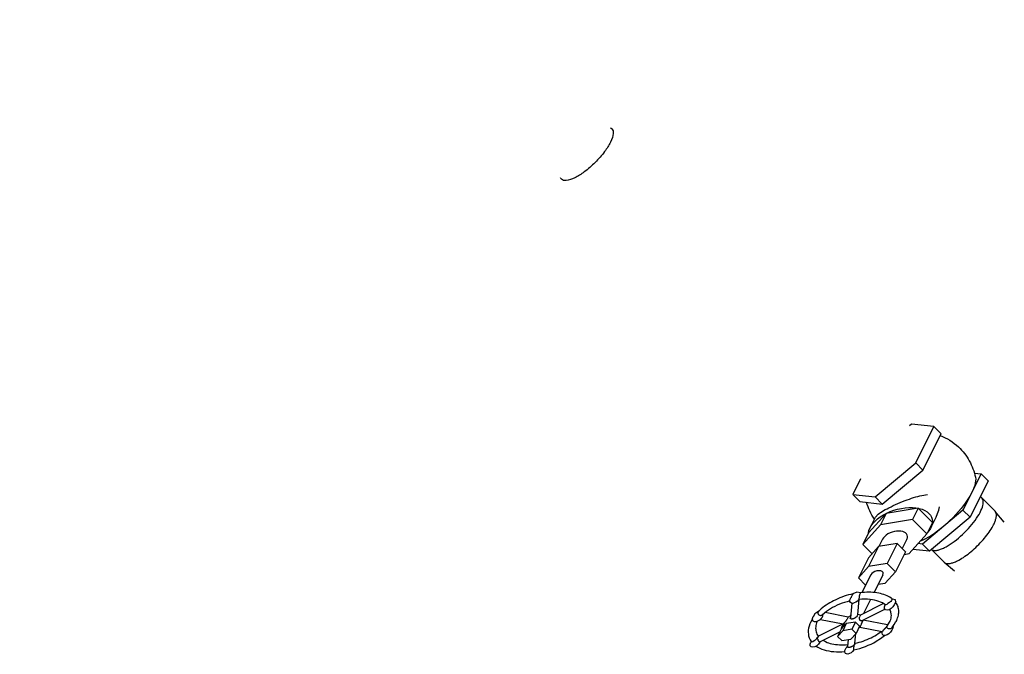
# Model space of a CAD drawing. Extents: x -6.1 to 54.9, y 0 to 89.6.
# Drawn here: x 40.5 to 54.9, y 42.7 to 51.9 of the extents above; entities that cross this region are included whole.
import ezdxf

# ---------------------------------------------------------------- set-up
doc = ezdxf.new("R2010")
doc.units = 0
doc.header["$MEASUREMENT"] = 0
doc.linetypes.add('PHANTOM', pattern=[2.5, 1.25, -0.25, 0.25, -0.25, 0.25, -0.25])
doc.layers.get('0').update_dxf_attribs({"linetype": 'CONTINUOUS'})
doc.layers.add('719FG02', color=3, linetype='CONTINUOUS')

msp = doc.modelspace()

# ---------------------------------------------------------------- linework, layer by layer
at = {"extrusion": (4.44089e-16, -1, 1.66533e-16)}
for p, q in [((53.52, 46.041, 34.618), (53.491, 46.017, 34.623)), ((53.846, 46.006, 34.256), (53.52, 46.041, 34.618)), ((53.581, 45.477, 33.992), (53.846, 46.006, 34.256)), ((53.846, 46.006, 34.256), (53.95, 45.902, 34.048)), ((53.685, 45.373, 33.784), (53.95, 45.902, 34.048)), ((52.99, 44.983, 34.089), (53.581, 45.477, 33.992)), ((53.685, 45.373, 33.784), (53.581, 45.477, 33.992)), ((53.095, 44.879, 33.88), (53.685, 45.373, 33.784)), ((54.533, 45.318, 32.881), (54.269, 44.789, 32.617)), ((54.435, 45.329, 32.99), (54.533, 45.318, 32.881)), ((54.533, 45.318, 32.881), (54.637, 45.214, 32.673)), ((52.779, 45.247, 34.564), (52.664, 45.018, 34.45)), ((54.637, 45.214, 32.673), (54.373, 44.685, 32.409)), ((52.769, 44.914, 34.242), (52.664, 45.018, 34.45)), ((52.664, 45.018, 34.45), (52.99, 44.983, 34.089)), ((53.39, 45.126, 33.832), (53.39, 45.126, 33.832)), ((53.39, 45.126, 33.832), (53.39, 45.126, 33.832)), ((52.769, 44.914, 34.242), (53.095, 44.879, 33.88)), ((53.095, 44.879, 33.88), (52.99, 44.983, 34.089)), ((53.151, 44.741, 33.687), (52.894, 44.457, 33.659)), ((52.994, 44.687, 33.789), (53.037, 44.733, 33.792)), ((53.151, 44.741, 33.687), (53.068, 44.575, 33.603)), ((53.616, 44.818, 33.298), (53.151, 44.741, 33.687)), ((53.616, 44.818, 33.298), (53.533, 44.651, 33.215)), ((53.824, 44.609, 32.881), (53.616, 44.818, 33.298)), ((54.269, 44.789, 32.617), (53.678, 44.295, 32.714)), ((54.373, 44.685, 32.409), (54.269, 44.789, 32.617)), ((53.068, 44.575, 33.603), (52.811, 44.29, 33.575)), ((52.917, 44.533, 33.712), (52.994, 44.687, 33.789)), ((53.533, 44.651, 33.215), (53.068, 44.575, 33.603)), ((53.741, 44.443, 32.798), (53.533, 44.651, 33.215)), ((53.824, 44.609, 32.881), (53.741, 44.443, 32.798)), ((54.373, 44.685, 32.409), (53.782, 44.191, 32.505)), ((53.801, 44.533, 32.828), (53.878, 44.687, 32.905)), ((52.894, 44.457, 33.659), (52.811, 44.29, 33.575)), ((53.484, 44.158, 32.77), (53.741, 44.443, 32.798)), ((53.973, 44.542, 32.665), (53.973, 44.542, 32.665)), ((52.811, 44.29, 33.575), (52.947, 44.154, 33.303)), ((53.311, 44.304, 33.089), (53.042, 44.26, 33.314)), ((53.099, 44.366, 33.363), (53.046, 44.26, 33.31)), ((53.311, 44.304, 33.089), (53.165, 44.012, 32.943)), ((53.431, 44.183, 32.849), (53.311, 44.304, 33.089)), ((53.453, 44.366, 33.01), (53.384, 44.23, 32.942)), ((53.678, 44.295, 32.714), (53.614, 44.302, 32.784)), ((53.782, 44.191, 32.505), (53.678, 44.295, 32.714)), ((53.042, 44.26, 33.314), (52.894, 44.095, 33.298)), ((53.042, 44.26, 33.314), (52.896, 43.968, 33.168)), ((53.431, 44.183, 32.849), (53.285, 43.892, 32.703)), ((53.412, 44.146, 32.83), (53.484, 44.158, 32.77)), ((53.782, 44.191, 32.505), (53.538, 44.218, 32.776)), ((52.894, 44.095, 33.298), (52.748, 43.804, 33.152)), ((53.165, 44.012, 32.943), (52.896, 43.968, 33.168)), ((53.285, 43.892, 32.703), (53.165, 44.012, 32.943)), ((52.896, 43.968, 33.168), (52.748, 43.804, 33.152)), ((53.137, 43.727, 32.687), (53.285, 43.892, 32.703)), ((52.748, 43.804, 33.152), (52.853, 43.698, 32.941)), ((52.928, 43.848, 33.016), (52.799, 43.589, 32.886)), ((53.105, 43.848, 32.839), (52.975, 43.588, 32.709)), ((53.037, 43.711, 32.771), (53.137, 43.727, 32.687)), ((52.668, 43.569, 32.997), (52.658, 43.548, 32.987)), ((52.776, 43.587, 32.907), (52.766, 43.566, 32.896)), ((52.625, 43.49, 32.961), (52.623, 43.482, 32.955)), ((52.629, 43.499, 32.966), (52.625, 43.49, 32.961)), ((52.634, 43.509, 32.971), (52.629, 43.499, 32.966)), ((52.651, 43.433, 32.878), (52.63, 43.22, 32.686)), ((52.64, 43.519, 32.976), (52.634, 43.509, 32.971)), ((52.642, 43.522, 32.977), (52.64, 43.519, 32.976)), ((52.647, 43.53, 32.979), (52.642, 43.522, 32.977)), ((52.653, 43.54, 32.983), (52.647, 43.53, 32.979)), ((52.658, 43.548, 32.987), (52.653, 43.54, 32.983)), ((52.738, 43.269, 32.627), (52.759, 43.488, 32.825)), ((52.753, 43.489, 32.833), (52.752, 43.488, 32.832)), ((52.754, 43.497, 32.839), (52.753, 43.492, 32.835)), ((52.753, 43.492, 32.835), (52.753, 43.489, 32.833)), ((52.755, 43.504, 32.844), (52.754, 43.497, 32.839)), ((52.757, 43.511, 32.851), (52.755, 43.504, 32.844)), ((52.758, 43.52, 32.858), (52.757, 43.511, 32.851)), ((52.759, 43.529, 32.867), (52.758, 43.52, 32.858)), ((52.76, 43.539, 32.875), (52.759, 43.529, 32.867)), ((52.761, 43.548, 32.884), (52.76, 43.541, 32.878)), ((52.76, 43.541, 32.878), (52.76, 43.539, 32.875)), ((52.763, 43.558, 32.891), (52.761, 43.548, 32.884)), ((52.766, 43.566, 32.896), (52.763, 43.558, 32.891)), ((53.115, 43.429, 32.41), (52.78, 43.261, 32.578)), ((52.925, 43.487, 32.659), (52.822, 43.282, 32.556)), ((53.178, 43.428, 32.346), (53.161, 43.417, 32.353)), ((53.198, 43.443, 32.341), (53.178, 43.428, 32.346)), ((53.211, 43.453, 32.339), (53.198, 43.443, 32.341)), ((53.217, 43.459, 32.338), (53.211, 43.453, 32.339)), ((53.23, 43.475, 32.342), (53.217, 43.459, 32.338)), ((53.24, 43.496, 32.352), (53.23, 43.475, 32.342)), ((53.291, 43.452, 32.257), (53.27, 43.41, 32.236)), ((52.112, 43.28, 33.265), (52.091, 43.238, 33.244)), ((52.171, 43.32, 33.246), (52.112, 43.28, 33.265)), ((52.161, 43.3, 33.235), (52.158, 43.292, 33.23)), ((52.158, 43.292, 33.23), (52.158, 43.285, 33.224)), ((52.158, 43.285, 33.224), (52.159, 43.281, 33.218)), ((52.159, 43.281, 33.218), (52.16, 43.279, 33.216)), ((52.171, 43.32, 33.246), (52.161, 43.3, 33.235)), ((52.6, 43.232, 32.728), (52.262, 43.298, 33.133)), ((52.794, 43.177, 32.479), (53.134, 43.347, 32.309)), ((53.139, 43.413, 32.371), (53.137, 43.41, 32.369)), ((53.139, 43.413, 32.37), (53.137, 43.41, 32.369)), ((53.147, 43.412, 32.361), (53.141, 43.412, 32.368)), ((53.161, 43.417, 32.353), (53.147, 43.412, 32.361)), ((52.065, 43.182, 33.213), (52.055, 43.16, 33.202)), ((52.079, 43.207, 33.224), (52.065, 43.182, 33.213)), ((52.16, 43.279, 33.216), (52.163, 43.273, 33.207)), ((52.163, 43.273, 33.207), (52.167, 43.268, 33.197)), ((52.167, 43.268, 33.197), (52.173, 43.264, 33.187)), ((52.173, 43.264, 33.187), (52.179, 43.26, 33.177)), ((52.179, 43.26, 33.177), (52.187, 43.258, 33.167)), ((52.187, 43.258, 33.167), (52.194, 43.257, 33.159)), ((52.194, 43.257, 33.159), (52.202, 43.257, 33.151)), ((52.194, 43.198, 33.101), (52.527, 43.132, 32.702)), ((52.202, 43.257, 33.151), (52.209, 43.258, 33.145)), ((52.209, 43.258, 33.145), (52.216, 43.26, 33.141)), ((52.216, 43.26, 33.141), (52.222, 43.264, 33.138)), ((52.222, 43.264, 33.138), (52.224, 43.265, 33.138)), ((52.224, 43.265, 33.138), (52.226, 43.267, 33.138)), ((52.571, 43.137, 32.662), (52.497, 43.055, 32.654)), ((52.571, 43.137, 32.662), (52.519, 43.033, 32.61)), ((52.545, 43.139, 32.69), (52.536, 43.131, 32.692)), ((52.545, 43.139, 32.69), (52.536, 43.131, 32.692)), ((52.705, 43.159, 32.55), (52.571, 43.137, 32.662)), ((52.599, 43.231, 32.728), (52.589, 43.211, 32.718)), ((52.633, 43.249, 32.712), (52.599, 43.231, 32.728)), ((52.634, 43.259, 32.721), (52.628, 43.247, 32.715)), ((52.705, 43.159, 32.55), (52.653, 43.055, 32.498)), ((52.765, 43.099, 32.43), (52.705, 43.159, 32.55)), ((52.738, 43.269, 32.628), (52.727, 43.249, 32.617)), ((52.78, 43.261, 32.577), (52.738, 43.269, 32.628)), ((52.78, 43.261, 32.577), (52.77, 43.24, 32.566)), ((52.819, 43.188, 32.465), (52.809, 43.167, 32.455)), ((52.819, 43.188, 32.465), (52.819, 43.19, 32.466)), ((53.172, 43.119, 32.044), (52.819, 43.189, 32.466)), ((53.175, 43.12, 32.042), (53.208, 43.171, 32.059)), ((53.302, 43.182, 31.976), (53.291, 43.16, 31.965)), ((52.524, 43.133, 32.706), (52.167, 42.955, 32.884)), ((52.186, 42.873, 32.783), (52.479, 43.019, 32.636)), ((52.497, 43.055, 32.654), (52.445, 42.951, 32.602)), ((52.519, 43.033, 32.61), (52.445, 42.951, 32.602)), ((52.526, 43.133, 32.702), (52.509, 43.097, 32.685)), ((52.536, 43.131, 32.692), (52.509, 43.097, 32.685)), ((52.536, 43.131, 32.692), (52.509, 43.097, 32.685)), ((52.653, 43.055, 32.498), (52.519, 43.033, 32.61)), ((52.639, 42.912, 32.37), (52.713, 42.995, 32.378)), ((52.713, 42.995, 32.378), (52.653, 43.055, 32.498)), ((52.765, 43.099, 32.43), (52.713, 42.995, 32.378)), ((52.767, 43.085, 32.415), (53.094, 43.021, 32.024)), ((52.772, 43.094, 32.418), (52.774, 43.097, 32.42)), ((52.772, 43.094, 32.418), (52.774, 43.097, 32.42)), ((52.792, 43.134, 32.438), (52.774, 43.097, 32.42)), ((52.774, 43.097, 32.42), (52.778, 43.106, 32.425)), ((52.774, 43.097, 32.42), (52.778, 43.106, 32.425)), ((52.778, 43.106, 32.425), (52.778, 43.108, 32.426)), ((52.778, 43.106, 32.425), (52.778, 43.108, 32.426)), ((53.17, 43.119, 32.045), (53.16, 43.098, 32.035)), ((53.161, 43.085, 32.02), (53.162, 43.092, 32.027)), ((53.162, 43.081, 32.015), (53.161, 43.085, 32.02)), ((53.162, 43.092, 32.027), (53.165, 43.1, 32.031)), ((53.163, 43.079, 32.013), (53.162, 43.081, 32.015)), ((53.166, 43.074, 32.004), (53.163, 43.079, 32.013)), ((53.175, 43.121, 32.042), (53.165, 43.1, 32.031)), ((53.171, 43.069, 31.995), (53.166, 43.074, 32.004)), ((53.175, 43.121, 32.042), (53.17, 43.119, 32.045)), ((53.176, 43.065, 31.985), (53.171, 43.069, 31.995)), ((53.183, 43.063, 31.976), (53.176, 43.065, 31.985)), ((53.191, 43.061, 31.966), (53.183, 43.063, 31.976)), ((53.199, 43.06, 31.958), (53.191, 43.061, 31.966)), ((53.207, 43.061, 31.95), (53.199, 43.06, 31.958)), ((53.215, 43.063, 31.944), (53.207, 43.061, 31.95)), ((53.223, 43.065, 31.939), (53.215, 43.063, 31.944)), ((53.23, 43.069, 31.936), (53.223, 43.065, 31.939)), ((53.231, 43.07, 31.935), (53.23, 43.069, 31.936)), ((53.235, 43.074, 31.935), (53.231, 43.07, 31.935)), ((53.255, 43.082, 31.923), (53.234, 43.04, 31.903)), ((53.239, 43.078, 31.935), (53.235, 43.074, 31.935)), ((53.255, 43.082, 31.923), (53.257, 43.103, 31.942)), ((52.06, 42.879, 32.915), (52.055, 42.869, 32.91)), ((52.062, 42.876, 32.91), (52.062, 42.875, 32.909)), ((52.062, 42.875, 32.909), (52.07, 42.874, 32.9)), ((52.07, 42.874, 32.9), (52.085, 42.879, 32.891)), ((52.085, 42.879, 32.891), (52.103, 42.889, 32.883)), ((52.103, 42.889, 32.883), (52.123, 42.903, 32.877)), ((52.123, 42.903, 32.877), (52.135, 42.913, 32.874)), ((52.135, 42.913, 32.874), (52.141, 42.918, 32.874)), ((52.141, 42.918, 32.874), (52.153, 42.934, 32.877)), ((52.163, 42.955, 32.888), (52.153, 42.934, 32.877)), ((52.168, 42.954, 32.883), (52.158, 42.934, 32.873)), ((52.168, 42.954, 32.883), (52.163, 42.955, 32.888)), ((52.191, 42.875, 32.781), (52.188, 42.869, 32.777)), ((52.445, 42.951, 32.602), (52.505, 42.89, 32.482)), ((52.505, 42.89, 32.482), (52.639, 42.912, 32.37)), ((52.599, 42.906, 32.403), (52.589, 42.803, 32.31)), ((52.697, 42.851, 32.25), (52.686, 42.83, 32.24)), ((52.697, 42.851, 32.25), (52.711, 42.992, 32.377)), ((52.7, 42.849, 32.245), (52.697, 42.851, 32.25)), ((52.55, 42.74, 32.287), (52.552, 42.747, 32.291)), ((52.55, 42.739, 32.285), (52.55, 42.74, 32.287)), ((52.552, 42.747, 32.291), (52.555, 42.755, 32.296)), ((52.555, 42.755, 32.296), (52.559, 42.764, 32.301)), ((52.559, 42.764, 32.301), (52.565, 42.774, 32.305)), ((52.565, 42.774, 32.305), (52.571, 42.784, 32.309)), ((52.571, 42.784, 32.309), (52.573, 42.787, 32.31)), ((52.573, 42.787, 32.31), (52.578, 42.794, 32.312)), ((52.578, 42.794, 32.312), (52.585, 42.804, 32.315)), ((52.585, 42.804, 32.315), (52.59, 42.812, 32.319)), ((52.59, 42.814, 32.32), (52.59, 42.812, 32.319)), ((52.682, 42.768, 32.182), (52.683, 42.776, 32.189)), ((52.682, 42.762, 32.176), (52.682, 42.768, 32.182)), ((52.682, 42.757, 32.171), (52.682, 42.762, 32.176)), ((52.682, 42.754, 32.168), (52.682, 42.757, 32.171)), ((52.683, 42.753, 32.167), (52.682, 42.754, 32.168)), ((52.683, 42.793, 32.206), (52.684, 42.802, 32.215)), ((52.683, 42.784, 32.197), (52.683, 42.793, 32.206)), ((52.683, 42.776, 32.189), (52.683, 42.784, 32.197)), ((52.683, 42.753, 32.166), (52.683, 42.753, 32.167)), ((52.684, 42.805, 32.217), (52.685, 42.811, 32.223)), ((52.684, 42.802, 32.215), (52.684, 42.805, 32.217)), ((52.685, 42.811, 32.223), (52.686, 42.82, 32.23)), ((52.686, 42.82, 32.23), (52.69, 42.829, 32.235)), ((52.7, 42.849, 32.245), (52.69, 42.829, 32.235))]:
    msp.add_line(p, q, dxfattribs=at)
at = {"color": 0, "extrusion": (1.11022e-16, -1, 3.88578e-16)}
for p, q in [((54.736, 44.773, 32.133), (54.523, 44.986, 32.559)), ((53.994, 44.031, 32.133), (53.805, 44.219, 32.51)), ((53.999, 44.243, 32.34), (53.999, 44.243, 32.34)), ((53.999, 44.243, 32.34), (53.999, 44.243, 32.34))]:
    msp.add_line(p, q, dxfattribs=at)
for p, q in [((54.871, 44.616, 31.841), (54.739, 44.77, 32.127)), ((54.715, 44.577, 31.958), (54.715, 44.577, 31.958)), ((54.715, 44.577, 31.958), (54.715, 44.577, 31.958)), ((54.148, 43.899, 31.847), (53.997, 44.028, 32.127))]:
    msp.add_line(p, q)
at = {"extrusion": (0.57735, -0.57735, 0.57735), "elevation": 14.444, "flags": 128}
for points in [[(70.36, 21.875, -0.156851), (70.326, 21.771, -0.106617), (70.207, 21.663, -0.072341), (70.049, 21.6, -0.058752), (69.84, 21.575, -0.058752), (69.631, 21.6, -0.072341), (69.473, 21.663, -0.106617), (69.354, 21.771, -0.156851), (69.32, 21.875, -0.058221), (69.325, 21.917, -0.106617)], [(70.353, 21.923, -0.067816), (70.36, 21.875, -0.156851)]]:
    msp.add_lwpolyline(points, format="xyb", dxfattribs=at)
at = {"extrusion": (-0.57735, 0.57735, -0.57735), "elevation": -24.304}
for points in [[(-70.578, 24.499), (-70.594, 24.436), (-70.607, 24.372), (-70.619, 24.307), (-70.629, 24.241), (-70.637, 24.174), (-70.644, 24.106), (-70.648, 24.038), (-70.65, 23.97), (-70.651, 23.914), (-70.65, 23.858), (-70.648, 23.802), (-70.645, 23.746), (-70.64, 23.691), (-70.634, 23.636), (-70.627, 23.581), (-70.618, 23.527), (-70.609, 23.474), (-70.598, 23.421), (-70.586, 23.369), (-70.573, 23.318), (-70.559, 23.268), (-70.544, 23.218), (-70.528, 23.17), (-70.512, 23.123)], [(-70.512, 23.123), (-70.497, 23.089), (-70.476, 23.056), (-70.451, 23.024), (-70.421, 22.993), (-70.386, 22.964), (-70.347, 22.937), (-70.304, 22.912), (-70.258, 22.89), (-70.208, 22.869), (-70.155, 22.852), (-70.1, 22.837), (-70.043, 22.825), (-69.984, 22.816), (-69.924, 22.81), (-69.863, 22.808), (-69.802, 22.808), (-69.742, 22.811), (-69.682, 22.818), (-69.623, 22.827), (-69.566, 22.84), (-69.511, 22.855), (-69.459, 22.873), (-69.41, 22.894), (-69.364, 22.917), (-69.322, 22.943), (-69.284, 22.97)], [(-69.547, 23.963), (-69.578, 23.939), (-69.608, 23.915), (-69.638, 23.89), (-69.667, 23.864), (-69.695, 23.838), (-69.722, 23.811), (-69.748, 23.784), (-69.772, 23.756), (-69.796, 23.728), (-69.818, 23.7), (-69.839, 23.672)], [(-69.041, 24.18), (-69.049, 24.238), (-69.057, 24.294), (-69.067, 24.351), (-69.078, 24.406), (-69.09, 24.461), (-69.104, 24.515), (-69.118, 24.567), (-69.134, 24.619)], [(-69.309, 24.123), (-69.341, 24.104), (-69.374, 24.084), (-69.408, 24.062), (-69.442, 24.039), (-69.477, 24.015), (-69.512, 23.989), (-69.547, 23.963)], [(-68.838, 24.038), (-68.866, 24.072), (-68.9, 24.098), (-68.939, 24.117), (-68.981, 24.129), (-69.027, 24.132), (-69.075, 24.127), (-69.125, 24.115), (-69.177, 24.094), (-69.229, 24.066), (-69.282, 24.031), (-69.333, 23.99), (-69.383, 23.942), (-69.43, 23.889), (-69.475, 23.832), (-69.516, 23.77), (-69.553, 23.706), (-69.585, 23.639), (-69.612, 23.572), (-69.633, 23.504), (-69.649, 23.438), (-69.659, 23.373), (-69.662, 23.31), (-69.659, 23.251), (-69.651, 23.197), (-69.636, 23.147), (-69.615, 23.104), (-69.588, 23.067), (-69.557, 23.037), (-69.521, 23.014), (-69.48, 22.999), (-69.436, 22.992)], [(-69.134, 24.201), (-69.153, 24.196), (-69.175, 24.189), (-69.198, 24.18), (-69.223, 24.169), (-69.251, 24.155), (-69.279, 24.14), (-69.309, 24.123)], [(-67.515, 23.381), (-67.514, 23.38), (-67.513, 23.379), (-67.512, 23.378), (-67.511, 23.377), (-67.51, 23.376), (-67.509, 23.375), (-67.507, 23.374), (-67.506, 23.373), (-67.505, 23.373), (-67.504, 23.372), (-67.503, 23.371), (-67.502, 23.37), (-67.501, 23.369), (-67.5, 23.369), (-67.498, 23.368), (-67.497, 23.367), (-67.496, 23.367), (-67.495, 23.366), (-67.494, 23.365), (-67.493, 23.365), (-67.492, 23.364), (-67.491, 23.363), (-67.489, 23.363), (-67.488, 23.362), (-67.487, 23.362), (-67.486, 23.361), (-67.485, 23.361), (-67.484, 23.36), (-67.483, 23.36), (-67.482, 23.359), (-67.481, 23.359), (-67.48, 23.358), (-67.479, 23.358), (-67.478, 23.358), (-67.477, 23.357), (-67.476, 23.357), (-67.475, 23.357), (-67.474, 23.356), (-67.473, 23.356), (-67.472, 23.356), (-67.471, 23.356), (-67.47, 23.355), (-67.469, 23.355), (-67.468, 23.355), (-67.467, 23.355), (-67.466, 23.355), (-67.466, 23.355)], [(-67.515, 23.381), (-67.515, 23.381), (-67.516, 23.381), (-67.516, 23.381), (-67.516, 23.382), (-67.517, 23.382), (-67.517, 23.382), (-67.517, 23.383), (-67.518, 23.383), (-67.518, 23.383), (-67.518, 23.383), (-67.519, 23.384), (-67.519, 23.384), (-67.519, 23.384), (-67.52, 23.385), (-67.52, 23.385), (-67.52, 23.385), (-67.521, 23.386), (-67.521, 23.386), (-67.521, 23.386), (-67.522, 23.386), (-67.522, 23.387), (-67.523, 23.387), (-67.523, 23.387), (-67.523, 23.388), (-67.524, 23.388), (-67.524, 23.388), (-67.525, 23.389), (-67.525, 23.389), (-67.525, 23.39), (-67.526, 23.39), (-67.526, 23.39), (-67.527, 23.391), (-67.527, 23.391), (-67.528, 23.392), (-67.528, 23.392), (-67.529, 23.392), (-67.529, 23.393), (-67.53, 23.393), (-67.531, 23.394), (-67.531, 23.394), (-67.532, 23.395), (-67.533, 23.395), (-67.534, 23.396), (-67.535, 23.397), (-67.536, 23.397), (-67.541, 23.4)], [(-67.74, 22.886), (-67.728, 22.88), (-67.722, 22.878), (-67.717, 22.876), (-67.713, 22.875), (-67.709, 22.874), (-67.705, 22.873), (-67.702, 22.873), (-67.699, 22.872), (-67.696, 22.871), (-67.693, 22.871), (-67.69, 22.871), (-67.687, 22.87), (-67.685, 22.87), (-67.682, 22.869), (-67.68, 22.869), (-67.678, 22.869), (-67.676, 22.869), (-67.674, 22.868), (-67.672, 22.868), (-67.67, 22.868), (-67.668, 22.868), (-67.666, 22.868), (-67.664, 22.867), (-67.662, 22.867), (-67.661, 22.867), (-67.659, 22.867), (-67.658, 22.867), (-67.656, 22.867), (-67.655, 22.866), (-67.654, 22.866), (-67.652, 22.866), (-67.651, 22.866), (-67.65, 22.866), (-67.649, 22.866), (-67.648, 22.866), (-67.647, 22.866), (-67.646, 22.866), (-67.645, 22.866), (-67.645, 22.866), (-67.644, 22.866), (-67.643, 22.866), (-67.643, 22.866), (-67.642, 22.866), (-67.642, 22.866), (-67.642, 22.866), (-67.641, 22.866)], [(-67.865, 22.762), (-67.852, 22.758), (-67.846, 22.757), (-67.841, 22.757), (-67.836, 22.758), (-67.832, 22.759), (-67.829, 22.76), (-67.826, 22.761), (-67.823, 22.762), (-67.82, 22.763), (-67.817, 22.765), (-67.814, 22.766), (-67.812, 22.768), (-67.809, 22.769), (-67.807, 22.771), (-67.804, 22.773), (-67.802, 22.774), (-67.8, 22.776), (-67.798, 22.778), (-67.796, 22.78), (-67.794, 22.782), (-67.792, 22.783), (-67.79, 22.785), (-67.789, 22.787), (-67.787, 22.789), (-67.785, 22.791), (-67.784, 22.793), (-67.782, 22.795), (-67.781, 22.797), (-67.78, 22.8), (-67.778, 22.802), (-67.777, 22.804), (-67.776, 22.806), (-67.775, 22.808), (-67.774, 22.811), (-67.773, 22.813), (-67.773, 22.815), (-67.772, 22.818), (-67.771, 22.82), (-67.771, 22.822), (-67.771, 22.825), (-67.771, 22.828), (-67.771, 22.83), (-67.771, 22.833), (-67.772, 22.836), (-67.773, 22.839), (-67.774, 22.843), (-67.776, 22.847)], [(-67.862, 22.593), (-67.861, 22.593), (-67.86, 22.594), (-67.859, 22.595), (-67.858, 22.596), (-67.857, 22.597), (-67.857, 22.598), (-67.856, 22.599), (-67.856, 22.601), (-67.855, 22.602), (-67.855, 22.603), (-67.854, 22.605), (-67.854, 22.606), (-67.854, 22.608), (-67.853, 22.61), (-67.853, 22.611), (-67.853, 22.613), (-67.853, 22.615), (-67.853, 22.616), (-67.853, 22.618), (-67.853, 22.62), (-67.853, 22.622), (-67.853, 22.624), (-67.853, 22.626), (-67.853, 22.628), (-67.854, 22.63), (-67.854, 22.632), (-67.854, 22.635), (-67.854, 22.637), (-67.855, 22.639), (-67.855, 22.642), (-67.856, 22.644), (-67.856, 22.647), (-67.857, 22.649), (-67.858, 22.652), (-67.858, 22.654), (-67.859, 22.657), (-67.86, 22.66), (-67.861, 22.663), (-67.862, 22.666), (-67.864, 22.669), (-67.865, 22.672), (-67.867, 22.675), (-67.869, 22.679), (-67.871, 22.682), (-67.874, 22.686), (-67.89, 22.7)], [(-67.569, 22.808), (-67.58, 22.824), (-67.593, 22.838), (-67.611, 22.848)], [(-67.79, 22.519), (-67.773, 22.512), (-67.745, 22.509)], [(-68.065, 22.049), (-68.065, 22.048), (-68.064, 22.048), (-68.064, 22.048), (-68.063, 22.047), (-68.062, 22.047), (-68.062, 22.047), (-68.061, 22.047), (-68.061, 22.046), (-68.06, 22.046), (-68.06, 22.046), (-68.059, 22.046), (-68.058, 22.045), (-68.058, 22.045), (-68.057, 22.045), (-68.057, 22.045), (-68.056, 22.045), (-68.055, 22.044), (-68.055, 22.044), (-68.054, 22.044), (-68.054, 22.044), (-68.053, 22.044), (-68.052, 22.044), (-68.052, 22.043), (-68.051, 22.043), (-68.05, 22.043), (-68.05, 22.043), (-68.049, 22.043), (-68.048, 22.043), (-68.048, 22.043), (-68.047, 22.043), (-68.046, 22.042), (-68.046, 22.042), (-68.045, 22.042), (-68.044, 22.042), (-68.043, 22.042), (-68.043, 22.042), (-68.042, 22.042), (-68.041, 22.042), (-68.041, 22.042), (-68.04, 22.042), (-68.039, 22.042), (-68.038, 22.042), (-68.038, 22.041), (-68.037, 22.041), (-68.036, 22.041), (-68.035, 22.041)], [(-67.222, 23.052), (-67.222, 23.052), (-67.223, 23.053), (-67.223, 23.053), (-67.223, 23.053), (-67.223, 23.054), (-67.223, 23.054), (-67.223, 23.054), (-67.224, 23.055), (-67.224, 23.055), (-67.224, 23.056), (-67.224, 23.056), (-67.224, 23.056), (-67.224, 23.057), (-67.225, 23.057), (-67.225, 23.057), (-67.225, 23.058), (-67.225, 23.058), (-67.225, 23.059), (-67.225, 23.059), (-67.226, 23.059), (-67.226, 23.06), (-67.226, 23.06), (-67.226, 23.06), (-67.227, 23.061), (-67.227, 23.061), (-67.227, 23.062), (-67.227, 23.062), (-67.228, 23.063), (-67.228, 23.063), (-67.228, 23.063), (-67.228, 23.064), (-67.229, 23.064), (-67.229, 23.065), (-67.229, 23.065), (-67.23, 23.066), (-67.23, 23.066), (-67.231, 23.067), (-67.231, 23.067), (-67.231, 23.068), (-67.232, 23.068), (-67.233, 23.069), (-67.233, 23.07), (-67.234, 23.07), (-67.235, 23.071), (-67.236, 23.072), (-67.24, 23.075)], [(-67.449, 22.379), (-67.449, 22.379), (-67.449, 22.38), (-67.449, 22.38), (-67.449, 22.38), (-67.449, 22.38), (-67.449, 22.38), (-67.45, 22.38), (-67.45, 22.38), (-67.45, 22.381), (-67.45, 22.381), (-67.45, 22.381), (-67.45, 22.381), (-67.45, 22.381), (-67.45, 22.381), (-67.45, 22.381), (-67.45, 22.382), (-67.45, 22.382), (-67.45, 22.382), (-67.45, 22.382), (-67.45, 22.382), (-67.45, 22.382), (-67.45, 22.382), (-67.45, 22.382), (-67.451, 22.383), (-67.451, 22.383), (-67.451, 22.383), (-67.451, 22.383), (-67.451, 22.383), (-67.451, 22.383), (-67.451, 22.383), (-67.451, 22.383), (-67.451, 22.384), (-67.451, 22.384), (-67.451, 22.384), (-67.451, 22.384), (-67.451, 22.384), (-67.451, 22.384), (-67.452, 22.384), (-67.452, 22.384), (-67.452, 22.385), (-67.452, 22.385), (-67.452, 22.385), (-67.452, 22.385), (-67.452, 22.385), (-67.452, 22.385), (-67.452, 22.385)], [(-67.515, 22.297), (-67.513, 22.298), (-67.511, 22.299), (-67.508, 22.3), (-67.506, 22.3), (-67.504, 22.301), (-67.502, 22.303), (-67.499, 22.304), (-67.497, 22.305), (-67.495, 22.306), (-67.492, 22.308), (-67.49, 22.309), (-67.488, 22.31), (-67.486, 22.312), (-67.483, 22.314), (-67.481, 22.315), (-67.479, 22.317), (-67.477, 22.319), (-67.475, 22.321), (-67.473, 22.323), (-67.471, 22.325), (-67.469, 22.327), (-67.467, 22.329), (-67.466, 22.331), (-67.464, 22.333), (-67.462, 22.335), (-67.461, 22.337), (-67.459, 22.339), (-67.458, 22.341), (-67.457, 22.344), (-67.455, 22.346), (-67.454, 22.348), (-67.453, 22.35), (-67.452, 22.352), (-67.451, 22.355), (-67.451, 22.357), (-67.45, 22.359), (-67.449, 22.361), (-67.449, 22.363), (-67.449, 22.365), (-67.448, 22.367), (-67.448, 22.369), (-67.448, 22.371), (-67.448, 22.373), (-67.448, 22.374), (-67.448, 22.376), (-67.449, 22.379)], [(-67.541, 22.3), (-67.54, 22.3), (-67.54, 22.3), (-67.539, 22.299), (-67.538, 22.299), (-67.538, 22.299), (-67.537, 22.299), (-67.537, 22.299), (-67.536, 22.298), (-67.536, 22.298), (-67.535, 22.298), (-67.535, 22.298), (-67.534, 22.298), (-67.534, 22.297), (-67.533, 22.297), (-67.533, 22.297), (-67.532, 22.297), (-67.532, 22.297), (-67.531, 22.297), (-67.531, 22.297), (-67.53, 22.296), (-67.53, 22.296), (-67.529, 22.296), (-67.528, 22.296), (-67.528, 22.296), (-67.527, 22.296), (-67.527, 22.296), (-67.526, 22.296), (-67.526, 22.296), (-67.525, 22.296), (-67.525, 22.296), (-67.524, 22.296), (-67.523, 22.296), (-67.523, 22.296), (-67.522, 22.296), (-67.522, 22.296), (-67.521, 22.296), (-67.521, 22.296), (-67.52, 22.296), (-67.52, 22.296), (-67.519, 22.297), (-67.518, 22.297), (-67.518, 22.297), (-67.517, 22.297), (-67.517, 22.297), (-67.516, 22.297), (-67.515, 22.297)]]:
    msp.add_lwpolyline(points, dxfattribs=at)
at = {"color": 0, "extrusion": (0.57735, -0.57735, 0.57735), "elevation": 24.304}
for points in [[(69.468, 22.422), (69.497, 22.406), (69.529, 22.392), (69.562, 22.379), (69.597, 22.368), (69.634, 22.358), (69.672, 22.349), (69.71, 22.343), (69.75, 22.338), (69.79, 22.335), (69.83, 22.334), (69.87, 22.334), (69.911, 22.336), (69.95, 22.34), (69.989, 22.346), (70.028, 22.354), (70.065, 22.363), (70.1, 22.374), (70.135, 22.386), (70.167, 22.4), (70.197, 22.415), (70.226, 22.432), (70.252, 22.449), (70.276, 22.468), (70.297, 22.488), (70.315, 22.509), (70.331, 22.53), (70.343, 22.553), (70.353, 22.575), (70.36, 22.598), (70.363, 22.621), (70.364, 22.631)], [(69.314, 22.631), (69.315, 22.618), (69.317, 22.604), (69.32, 22.591), (69.324, 22.578), (69.329, 22.565), (69.335, 22.552), (69.342, 22.539), (69.35, 22.527)], [(69.35, 22.527), (69.358, 22.515), (69.367, 22.504), (69.377, 22.492), (69.388, 22.482), (69.399, 22.471), (69.412, 22.461), (69.425, 22.451), (69.438, 22.441), (69.453, 22.431), (69.468, 22.422)]]:
    msp.add_lwpolyline(points, dxfattribs=at)
at = {"extrusion": (0.57735, -0.57735, 0.57735), "elevation": 24.304}
for points in [[(69.696, 23.115), (69.749, 23.15), (69.796, 23.192), (69.839, 23.24)], [(70.328, 22.06), (70.335, 22.07), (70.341, 22.081), (70.346, 22.092), (70.351, 22.103), (70.355, 22.114), (70.358, 22.125), (70.361, 22.136), (70.363, 22.147), (70.364, 22.158), (70.364, 22.17)], [(70.328, 22.06), (70.335, 22.07), (70.341, 22.082), (70.347, 22.093), (70.352, 22.104), (70.356, 22.115), (70.359, 22.127), (70.361, 22.138), (70.363, 22.15), (70.364, 22.162)], [(69.468, 21.955), (69.49, 21.943), (69.513, 21.932), (69.538, 21.921), (69.563, 21.912), (69.59, 21.903), (69.617, 21.895), (69.645, 21.888), (69.674, 21.882), (69.703, 21.877), (69.733, 21.873), (69.763, 21.87), (69.793, 21.868), (69.824, 21.867), (69.854, 21.867), (69.885, 21.868), (69.915, 21.87), (69.945, 21.873), (69.975, 21.877), (70.004, 21.882), (70.033, 21.888), (70.061, 21.895), (70.088, 21.903), (70.115, 21.912), (70.14, 21.921), (70.165, 21.932), (70.188, 21.943), (70.21, 21.955)], [(70.21, 21.955), (70.224, 21.963), (70.237, 21.972), (70.25, 21.981), (70.262, 21.99), (70.273, 21.999), (70.284, 22.009), (70.294, 22.018), (70.304, 22.028), (70.312, 22.039), (70.321, 22.049), (70.328, 22.06)], [(70.21, 21.955), (70.224, 21.963), (70.237, 21.972), (70.25, 21.981), (70.262, 21.99), (70.273, 21.999), (70.284, 22.009), (70.294, 22.018), (70.304, 22.028), (70.312, 22.039), (70.321, 22.049), (70.328, 22.06)], [(69.168, 23.243), (69.188, 23.259), (69.204, 23.281), (69.214, 23.308), (69.22, 23.34), (69.22, 23.376), (69.214, 23.414), (69.204, 23.453), (69.188, 23.493), (69.168, 23.532), (69.145, 23.568), (69.118, 23.601), (69.089, 23.63), (69.059, 23.654), (69.028, 23.672), (68.998, 23.683), (68.969, 23.688), (68.942, 23.685), (68.918, 23.676)], [(69.314, 22.162), (69.315, 22.149), (69.317, 22.136), (69.32, 22.123), (69.324, 22.111), (69.329, 22.098), (69.334, 22.086), (69.341, 22.074), (69.348, 22.062), (69.357, 22.05), (69.366, 22.038), (69.376, 22.027), (69.387, 22.016), (69.398, 22.005), (69.411, 21.994), (69.424, 21.984), (69.438, 21.974), (69.452, 21.964), (69.468, 21.955)], [(68.556, 23.034), (68.572, 23.05), (68.581, 23.075), (68.581, 23.107), (68.572, 23.143), (68.556, 23.178), (68.533, 23.21), (68.507, 23.235), (68.479, 23.251), (68.453, 23.256), (68.431, 23.25)], [(68.05, 23.228), (68.022, 23.259), (67.994, 23.288), (67.964, 23.316), (67.935, 23.342), (67.905, 23.367), (67.874, 23.391), (67.844, 23.412), (67.813, 23.432), (67.782, 23.451), (67.752, 23.467), (67.721, 23.482), (67.691, 23.495), (67.66, 23.506), (67.63, 23.515), (67.601, 23.522), (67.572, 23.528), (67.543, 23.531), (67.515, 23.532)], [(68.139, 23.116), (68.106, 23.189), (68.05, 23.227)], [(68.403, 22.437), (68.4, 22.473), (68.395, 22.511), (68.389, 22.548), (68.382, 22.587), (68.373, 22.625), (68.362, 22.664), (68.35, 22.703), (68.337, 22.742), (68.323, 22.782), (68.307, 22.821), (68.29, 22.859), (68.272, 22.898), (68.252, 22.936), (68.232, 22.974), (68.21, 23.011), (68.187, 23.047), (68.164, 23.083), (68.139, 23.118)], [(67.945, 23.158), (67.911, 23.192), (67.876, 23.225), (67.841, 23.255), (67.806, 23.282), (67.77, 23.307), (67.735, 23.329), (67.7, 23.348), (67.665, 23.364), (67.631, 23.377), (67.599, 23.387), (67.56, 23.395), (67.523, 23.399)], [(68.273, 22.455), (68.268, 22.499), (68.261, 22.544), (68.251, 22.59), (68.239, 22.636), (68.225, 22.683), (68.208, 22.73), (68.189, 22.777), (68.169, 22.824), (68.146, 22.87), (68.121, 22.916), (68.088, 22.972), (68.052, 23.025)], [(68.407, 22.321), (68.427, 22.368), (68.402, 22.437)], [(68.224, 21.977), (68.244, 21.989), (68.263, 22.004), (68.281, 22.019), (68.298, 22.037), (68.314, 22.056), (68.328, 22.076), (68.342, 22.098), (68.354, 22.121), (68.365, 22.146), (68.374, 22.171), (68.383, 22.198), (68.39, 22.227), (68.396, 22.256), (68.4, 22.286), (68.403, 22.318)], [(68.135, 22.07), (68.155, 22.082), (68.175, 22.098), (68.192, 22.115), (68.209, 22.136), (68.224, 22.159), (68.237, 22.185), (68.256, 22.236), (68.269, 22.295)], [(67.331, 23.481), (67.299, 23.46), (67.269, 23.435), (67.241, 23.408), (67.217, 23.377), (67.195, 23.343), (67.177, 23.306), (67.161, 23.268), (67.149, 23.227), (67.138, 23.175), (67.131, 23.121)], [(67.397, 23.374), (67.378, 23.36), (67.36, 23.343), (67.344, 23.325), (67.329, 23.306), (67.315, 23.284), (67.302, 23.261), (67.291, 23.236), (67.282, 23.21), (67.274, 23.183), (67.267, 23.154), (67.262, 23.123), (67.259, 23.092)], [(67.83, 22.543), (67.831, 22.543), (67.831, 22.543), (67.832, 22.543), (67.832, 22.544), (67.833, 22.544), (67.833, 22.544), (67.833, 22.544), (67.834, 22.545), (67.834, 22.545), (67.835, 22.545), (67.835, 22.545), (67.836, 22.546), (67.836, 22.546), (67.837, 22.546), (67.837, 22.547), (67.838, 22.547), (67.838, 22.547), (67.839, 22.547), (67.839, 22.548), (67.84, 22.548), (67.84, 22.548), (67.841, 22.549), (67.841, 22.549), (67.842, 22.549), (67.842, 22.55), (67.843, 22.55), (67.844, 22.55), (67.844, 22.551), (67.845, 22.551), (67.845, 22.552), (67.846, 22.552), (67.847, 22.552), (67.847, 22.553), (67.848, 22.553), (67.849, 22.554), (67.85, 22.554), (67.85, 22.555), (67.851, 22.555), (67.852, 22.556), (67.853, 22.556), (67.854, 22.557), (67.855, 22.557), (67.856, 22.558), (67.857, 22.559), (67.859, 22.56), (67.865, 22.563)], [(68.107, 21.927), (68.16, 21.943), (68.209, 21.968)], [(67.563, 22.309), (67.589, 22.28), (67.616, 22.253), (67.644, 22.228), (67.672, 22.203), (67.7, 22.181), (67.728, 22.16), (67.757, 22.14), (67.786, 22.123), (67.815, 22.107), (67.843, 22.093), (67.872, 22.081), (67.9, 22.071), (67.928, 22.063), (67.955, 22.057)], [(68.035, 22.041), (68.032, 22.041), (68.03, 22.041), (68.028, 22.041), (68.025, 22.041), (68.023, 22.041), (68.021, 22.04), (68.019, 22.04), (68.016, 22.04), (68.014, 22.04), (68.012, 22.04), (68.01, 22.04), (68.007, 22.039), (68.005, 22.039), (68.003, 22.039), (68.001, 22.039), (67.999, 22.039), (67.997, 22.038), (67.995, 22.038), (67.993, 22.038), (67.991, 22.038), (67.989, 22.038), (67.987, 22.038), (67.986, 22.037), (67.984, 22.037), (67.982, 22.037), (67.981, 22.037), (67.979, 22.037), (67.978, 22.037), (67.976, 22.037), (67.975, 22.036), (67.974, 22.036), (67.972, 22.036), (67.971, 22.036), (67.97, 22.036), (67.969, 22.036), (67.968, 22.036), (67.968, 22.036), (67.967, 22.036), (67.966, 22.036), (67.965, 22.036), (67.965, 22.036), (67.964, 22.036), (67.964, 22.036), (67.964, 22.036), (67.964, 22.035), (67.963, 22.035)], [(67.222, 23.052), (67.221, 23.05), (67.221, 23.047), (67.22, 23.045), (67.219, 23.043), (67.218, 23.041), (67.217, 23.038), (67.217, 23.036), (67.216, 23.033), (67.215, 23.031), (67.215, 23.029), (67.214, 23.026), (67.213, 23.024), (67.213, 23.021), (67.212, 23.019), (67.212, 23.017), (67.211, 23.014), (67.211, 23.012), (67.211, 23.01), (67.21, 23.007), (67.21, 23.005), (67.21, 23.003), (67.209, 23.001), (67.209, 22.998), (67.209, 22.996), (67.209, 22.994), (67.209, 22.992), (67.209, 22.99), (67.209, 22.988), (67.209, 22.986), (67.209, 22.985), (67.209, 22.983), (67.21, 22.981), (67.21, 22.979), (67.21, 22.978), (67.21, 22.976), (67.211, 22.975), (67.211, 22.974), (67.212, 22.972), (67.212, 22.971), (67.213, 22.97), (67.213, 22.969), (67.214, 22.968), (67.214, 22.967), (67.215, 22.967), (67.216, 22.966), (67.217, 22.965)], [(67.264, 22.938), (67.27, 22.901), (67.277, 22.864), (67.285, 22.826), (67.296, 22.788), (67.308, 22.75), (67.321, 22.712), (67.336, 22.674), (67.352, 22.636), (67.37, 22.598), (67.388, 22.561), (67.408, 22.524), (67.43, 22.488), (67.452, 22.453), (67.476, 22.419)], [(67.483, 22.21), (67.52, 22.171), (67.559, 22.134), (67.598, 22.099), (67.638, 22.067), (67.679, 22.038), (67.72, 22.012), (67.762, 21.988), (67.804, 21.968), (67.875, 21.941), (67.946, 21.924)], [(67.134, 22.952), (67.141, 22.902), (67.15, 22.85), (67.162, 22.799), (67.177, 22.747), (67.194, 22.695), (67.213, 22.643), (67.235, 22.591), (67.259, 22.54), (67.285, 22.49), (67.313, 22.441), (67.342, 22.393), (67.374, 22.347)]]:
    msp.add_lwpolyline(points, dxfattribs=at)
at = {"extrusion": (-0.57735, 0.57735, -0.57735)}
for centre, start, end in [((-68.029, 23.116, -24.304), 255.9032, 36.7605), ((-68.316, 22.377, -24.304), 240, 60), ((-67.455, 23.448, -24.304), 263.504, 60), ((-68.029, 21.968, -24.304), 240, 45.7615), ((-67.168, 23.04, -24.304), 240, 60), ((-67.455, 22.3, -24.304), 252.5117, 36.5581)]:
    msp.add_arc(centre, 0.094, start, end, dxfattribs=at)
at = {"layer": '719FG02', "linetype": 'PHANTOM', "extrusion": (0.57735, -0.57735, 0.57735)}
msp.add_lwpolyline([(58.121, 54.958), (54.223, 54.958), (54.223, 15.808), (78.115, 15.808)], dxfattribs=at)

doc.saveas('drawing.dxf')
